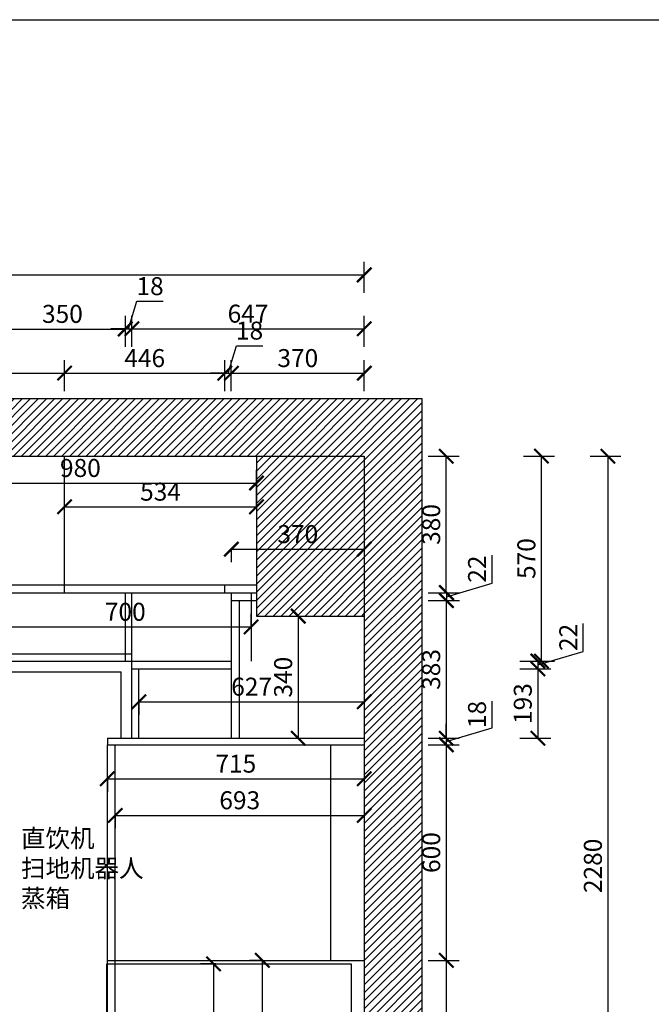
# Model space of a CAD drawing. Units: millimetres. Extents: x 141910 to 150368, y -15554 to -4738.
# Drawn here: x 144934 to 146692, y -7477 to -4738 of the extents above; entities that cross this region are included whole.
import ezdxf

# ---------------------------------------------------------------- set-up
doc = ezdxf.new("R2010")
doc.units = ezdxf.units.MM
doc.header["$LTSCALE"] = 15
doc.styles.add('-宋体', font='simhei.ttf', dxfattribs={"width": 0.8})
doc.styles.add('ar', font='arial.ttf', dxfattribs={"width": 0.8})
doc.styles.get("Standard").update_dxf_attribs({"font": 'txt', "bigfont": 'gbcbig.shx'})
doc.dimstyles.get("Standard").update_dxf_attribs({"dimscale": 0, "dimtxt": 92, "dimasz": 50, "dimexe": 60, "dimexo": 0.625, "dimgap": 90, "dimtad": 1, "dimdec": 0, "dimdsep": 46, "dimtxsty": 'Standard', "dimblk1": 'OBLIQUE', "dimblk2": 'OBLIQUE', "dimsah": 1, "dimcen": 2.5, "dimclrd": 251, "dimclre": 251, "dimclrt": 3, "dimadec": 0, "dimazin": 0, "dimtfac": 1, "dimtdec": 0, "dimtofl": 0, "dimtmove": 2, "dimatfit": 3, "dimldrblk": 'OBLIQUE', "dimfxl": 1, "dimtolj": 1, "dimtzin": 0, "dimarcsym": 0})
doc.dimstyles.new('施工标注', dxfattribs={"dimtxt": 50, "dimasz": 40, "dimexe": 36, "dimexo": 36, "dimgap": 10, "dimtad": 1, "dimdec": 0, "dimdsep": 46, "dimtxsty": 'ar', "dimblk": 'ARCHTICK', "dimcen": 45, "dimclrt": 3, "dimadec": 0, "dimazin": 0, "dimtfac": 1, "dimtdec": 0, "dimtmove": 1, "dimatfit": 3, "dimfxl": 50, "dimfxlon": 1, "dimarcsym": 0})

# ---------------------------------------------------------------- blocks, each defined once
blk = doc.blocks.new('_ArchTick')
at = {"color": 0, "linetype": 'ByBlock', "const_width": 0.15}
blk.add_lwpolyline([(-0.5, -0.5), (0.5, 0.5)], dxfattribs=at)
blk = doc.blocks.new('*D12')
at = {"color": 0, "lineweight": -2, "transparency": 16777216}
for p, q in [((144612.7, -5771.1), (144612.7, -5685.1)), ((145058.7, -5771.1), (145058.7, -5685.1)), ((144612.7, -5721.1), (145058.7, -5721.1))]:
    blk.add_line(p, q, dxfattribs=at)
at = {"layer": 'Defpoints', "color": 0, "transparency": 16777216}
for p in [(145058.7, -5721.1), (144612.7, -6019.8), (145058.7, -6034.6)]:
    blk.add_point(p, dxfattribs=at)
at = {"color": 0, "lineweight": -2, "transparency": 16777216, "xscale": 40, "yscale": 40, "zscale": 40, "rotation": 180}
blk.add_blockref('_ArchTick', (144612.7, -5721.1), dxfattribs=at)
at = {"color": 0, "lineweight": -2, "transparency": 16777216, "xscale": 40, "yscale": 40, "zscale": 40}
blk.add_blockref('_ArchTick', (145058.7, -5721.1), dxfattribs=at)
at = {"color": 3, "transparency": 16777216, "insert": (144835.7, -5685.6), "char_height": 50, "attachment_point": 5, "style": 'ar'}
blk.add_mtext('446', dxfattribs=at)
blk = doc.blocks.new('*D13')
at = {"color": 0, "lineweight": -2, "transparency": 16777216}
for p, q in [((145058.7, -5771.1), (145058.7, -5685.1)), ((145504.7, -5771.1), (145504.7, -5685.1)), ((145058.7, -5721.1), (145504.7, -5721.1))]:
    blk.add_line(p, q, dxfattribs=at)
at = {"layer": 'Defpoints', "color": 0, "transparency": 16777216}
for p in [(145504.7, -5721.1), (145504.7, -5952), (145058.7, -6034.6)]:
    blk.add_point(p, dxfattribs=at)
at = {"color": 0, "lineweight": -2, "transparency": 16777216, "xscale": 40, "yscale": 40, "zscale": 40, "rotation": 180}
blk.add_blockref('_ArchTick', (145058.7, -5721.1), dxfattribs=at)
at = {"color": 0, "lineweight": -2, "transparency": 16777216, "xscale": 40, "yscale": 40, "zscale": 40}
blk.add_blockref('_ArchTick', (145504.7, -5721.1), dxfattribs=at)
at = {"color": 3, "transparency": 16777216, "insert": (145281.7, -5685.6), "char_height": 50, "attachment_point": 5, "style": 'ar'}
blk.add_mtext('446', dxfattribs=at)
blk = doc.blocks.new('*D14')
at = {"color": 0, "lineweight": -2, "transparency": 16777216}
for p, q in [((145513.7, -5721.2), (145536.7, -5644.6)), ((145536.7, -5644.6), (145610.3, -5644.6)), ((145504.7, -5771.2), (145504.7, -5685.2)), ((145522.7, -5771.2), (145522.7, -5685.2)), ((145504.7, -5721.2), (145464.7, -5721.2)), ((145504.7, -5721.2), (145522.7, -5721.2)), ((145504.7, -5721.2), (145522.7, -5721.2)), ((145522.7, -5721.2), (145562.7, -5721.2))]:
    blk.add_line(p, q, dxfattribs=at)
at = {"layer": 'Defpoints', "color": 0, "transparency": 16777216}
for p in [(145522.7, -5721.2), (145504.7, -5952), (145522.7, -5952)]:
    blk.add_point(p, dxfattribs=at)
at = {"color": 0, "lineweight": -2, "transparency": 16777216, "xscale": 40, "yscale": 40, "zscale": 40}
blk.add_blockref('_ArchTick', (145504.7, -5721.2), dxfattribs=at)
at = {"color": 0, "lineweight": -2, "transparency": 16777216, "xscale": 40, "yscale": 40, "zscale": 40, "rotation": 180}
blk.add_blockref('_ArchTick', (145522.7, -5721.2), dxfattribs=at)
at = {"color": 3, "transparency": 16777216, "insert": (145573.5, -5609.1), "char_height": 50, "attachment_point": 5, "style": 'ar'}
blk.add_mtext('18', dxfattribs=at)
blk = doc.blocks.new('*D15')
at = {"color": 0, "lineweight": -2, "transparency": 16777216}
for p, q in [((145522.7, -5771.2), (145522.7, -5685.2)), ((145892.7, -5771.2), (145892.7, -5685.2)), ((145522.7, -5721.2), (145892.7, -5721.2))]:
    blk.add_line(p, q, dxfattribs=at)
at = {"layer": 'Defpoints', "color": 0, "transparency": 16777216}
for p in [(145892.7, -5721.2), (145522.7, -5952), (145892.7, -5952)]:
    blk.add_point(p, dxfattribs=at)
at = {"color": 0, "lineweight": -2, "transparency": 16777216, "xscale": 40, "yscale": 40, "zscale": 40, "rotation": 180}
blk.add_blockref('_ArchTick', (145522.7, -5721.2), dxfattribs=at)
at = {"color": 0, "lineweight": -2, "transparency": 16777216, "xscale": 40, "yscale": 40, "zscale": 40}
blk.add_blockref('_ArchTick', (145892.7, -5721.2), dxfattribs=at)
at = {"color": 3, "transparency": 16777216, "insert": (145707.7, -5685.6), "char_height": 50, "attachment_point": 5, "style": 'ar'}
blk.add_mtext('370', dxfattribs=at)
blk = doc.blocks.new('*D16')
at = {"color": 0, "lineweight": -2, "transparency": 16777216}
for p, q in [((146070.9, -5952), (146156.9, -5952)), ((146120.9, -6332), (146120.9, -5952)), ((146070.9, -6332), (146156.9, -6332))]:
    blk.add_line(p, q, dxfattribs=at)
at = {"layer": 'Defpoints', "color": 0, "transparency": 16777216}
for p in [(145557.7, -5952), (146120.9, -5952), (145557.7, -6332)]:
    blk.add_point(p, dxfattribs=at)
at = {"color": 0, "lineweight": -2, "transparency": 16777216, "xscale": 40, "yscale": 40, "zscale": 40}
for p, rotation in [((146120.9, -5952), 90), ((146120.9, -6332), 270)]:
    blk.add_blockref('_ArchTick', p, dxfattribs=dict(at, rotation=rotation))
at = {"color": 3, "transparency": 16777216, "insert": (146085.4, -6142), "char_height": 50, "attachment_point": 5, "rotation": 90, "style": 'ar'}
blk.add_mtext('380', dxfattribs=at)
blk = doc.blocks.new('*D17')
at = {"color": 0, "lineweight": -2, "transparency": 16777216}
for p, q in [((146248.2, -6305.1), (146248.2, -6227.5)), ((146121.9, -6343), (146248.2, -6305.1)), ((146071.9, -6332), (146157.9, -6332)), ((146071.9, -6354), (146157.9, -6354)), ((146121.9, -6332), (146121.9, -6354))]:
    blk.add_line(p, q, dxfattribs=at)
at = {"layer": 'Defpoints', "color": 0, "transparency": 16777216}
for p in [(145557.7, -6332), (145593.6, -6354), (146121.9, -6354)]:
    blk.add_point(p, dxfattribs=at)
at = {"color": 0, "lineweight": -2, "transparency": 16777216, "xscale": 40, "yscale": 40, "zscale": 40}
for p, rotation in [((146121.9, -6332), 90), ((146121.9, -6354), 270)]:
    blk.add_blockref('_ArchTick', p, dxfattribs=dict(at, rotation=rotation))
at = {"color": 3, "transparency": 16777216, "insert": (146213.1, -6266.3), "char_height": 50, "attachment_point": 5, "rotation": 90, "style": 'ar'}
blk.add_mtext('22', dxfattribs=at)
blk = doc.blocks.new('*D18')
at = {"color": 0, "lineweight": -2, "transparency": 16777216}
for p, q in [((146070.9, -6354), (146156.9, -6354)), ((146120.9, -6354), (146120.9, -6737)), ((146070.9, -6737), (146156.9, -6737))]:
    blk.add_line(p, q, dxfattribs=at)
at = {"layer": 'Defpoints', "color": 0, "transparency": 16777216}
for p in [(145593.6, -6354), (145598.5, -6737), (146120.9, -6737)]:
    blk.add_point(p, dxfattribs=at)
at = {"color": 0, "lineweight": -2, "transparency": 16777216, "xscale": 40, "yscale": 40, "zscale": 40}
for p, rotation in [((146120.9, -6354), 90), ((146120.9, -6737), 270)]:
    blk.add_blockref('_ArchTick', p, dxfattribs=dict(at, rotation=rotation))
at = {"color": 3, "transparency": 16777216, "insert": (146085.4, -6545.5), "char_height": 50, "attachment_point": 5, "rotation": 90, "style": 'ar'}
blk.add_mtext('383', dxfattribs=at)
blk = doc.blocks.new('*D19')
at = {"color": 0, "lineweight": -2, "transparency": 16777216}
for p, q in [((146248.5, -6707.7), (146248.5, -6634.1)), ((146120.9, -6737), (146120.9, -6697)), ((146120.9, -6746), (146248.5, -6707.7)), ((146070.9, -6737), (146156.9, -6737)), ((146120.9, -6737), (146120.9, -6755)), ((146120.9, -6737), (146120.9, -6755)), ((146070.9, -6755), (146156.9, -6755)), ((146120.9, -6755), (146120.9, -6795))]:
    blk.add_line(p, q, dxfattribs=at)
at = {"layer": 'Defpoints', "color": 0, "transparency": 16777216}
for p in [(145598.5, -6737), (145892.7, -6755), (146120.9, -6755)]:
    blk.add_point(p, dxfattribs=at)
at = {"color": 0, "lineweight": -2, "transparency": 16777216, "xscale": 40, "yscale": 40, "zscale": 40}
for p, rotation in [((146120.9, -6737), 270), ((146120.9, -6755), 90)]:
    blk.add_blockref('_ArchTick', p, dxfattribs=dict(at, rotation=rotation))
at = {"color": 3, "transparency": 16777216, "insert": (146213, -6670.9), "char_height": 50, "attachment_point": 5, "rotation": 90, "style": 'ar'}
blk.add_mtext('18', dxfattribs=at)
blk = doc.blocks.new('*D20')
at = {"color": 0, "lineweight": -2, "transparency": 16777216}
for p, q in [((146070.9, -6755), (146156.9, -6755)), ((146120.9, -6755), (146120.9, -7355)), ((146070.9, -7355), (146156.9, -7355))]:
    blk.add_line(p, q, dxfattribs=at)
at = {"layer": 'Defpoints', "color": 0, "transparency": 16777216}
for p in [(145892.7, -6755), (145892.7, -7355), (146120.9, -7355)]:
    blk.add_point(p, dxfattribs=at)
at = {"color": 0, "lineweight": -2, "transparency": 16777216, "xscale": 40, "yscale": 40, "zscale": 40}
for p, rotation in [((146120.9, -6755), 90), ((146120.9, -7355), 270)]:
    blk.add_blockref('_ArchTick', p, dxfattribs=dict(at, rotation=rotation))
at = {"color": 3, "transparency": 16777216, "insert": (146085.4, -7055), "char_height": 50, "attachment_point": 5, "rotation": 90, "style": 'ar'}
blk.add_mtext('600', dxfattribs=at)
blk = doc.blocks.new('*D21')
at = {"color": 0, "lineweight": -2, "transparency": 16777216}
for p, q in [((146070.9, -7355), (146156.9, -7355)), ((146120.9, -7355), (146120.9, -8205)), ((146070.9, -8205), (146156.9, -8205))]:
    blk.add_line(p, q, dxfattribs=at)
at = {"layer": 'Defpoints', "color": 0, "transparency": 16777216}
for p in [(145892.7, -7355), (145892.7, -8205), (146120.9, -8205)]:
    blk.add_point(p, dxfattribs=at)
at = {"color": 0, "lineweight": -2, "transparency": 16777216, "xscale": 40, "yscale": 40, "zscale": 40}
for p, rotation in [((146120.9, -7355), 90), ((146120.9, -8205), 270)]:
    blk.add_blockref('_ArchTick', p, dxfattribs=dict(at, rotation=rotation))
at = {"color": 3, "transparency": 16777216, "insert": (146085.4, -7780), "char_height": 50, "attachment_point": 5, "rotation": 90, "style": 'ar'}
blk.add_mtext('850', dxfattribs=at)
blk = doc.blocks.new('*D24')
at = {"color": 0, "lineweight": -2, "transparency": 16777216}
for p, q in [((142782.7, -5497.6), (142782.7, -5411.6)), ((145892.7, -5497.6), (145892.7, -5411.6)), ((142782.7, -5447.6), (145892.7, -5447.6))]:
    blk.add_line(p, q, dxfattribs=at)
at = {"layer": 'Defpoints', "color": 0, "transparency": 16777216}
for p in [(145892.7, -5447.6), (142782.7, -6317.8), (145892.7, -6317.8)]:
    blk.add_point(p, dxfattribs=at)
at = {"color": 0, "lineweight": -2, "transparency": 16777216, "xscale": 40, "yscale": 40, "zscale": 40, "rotation": 180}
blk.add_blockref('_ArchTick', (142782.7, -5447.6), dxfattribs=at)
at = {"color": 0, "lineweight": -2, "transparency": 16777216, "xscale": 40, "yscale": 40, "zscale": 40}
blk.add_blockref('_ArchTick', (145892.7, -5447.6), dxfattribs=at)
at = {"color": 3, "transparency": 16777216, "insert": (144337.7, -5412), "char_height": 50, "attachment_point": 5, "style": 'ar'}
blk.add_mtext('3110', dxfattribs=at)
blk = doc.blocks.new('*D31')
at = {"color": 0, "lineweight": -2, "transparency": 16777216}
for p, q in [((145479.9, -7365), (145437.2, -7365)), ((145473.2, -7365), (145473.2, -8195)), ((145479.9, -8195), (145437.2, -8195))]:
    blk.add_line(p, q, dxfattribs=at)
at = {"layer": 'Defpoints', "color": 0, "transparency": 16777216}
for p in [(145515.9, -7365), (145473.2, -8195), (145515.9, -8195)]:
    blk.add_point(p, dxfattribs=at)
at = {"color": 0, "lineweight": -2, "transparency": 16777216, "xscale": 40, "yscale": 40, "zscale": 40}
for p, rotation in [((145473.2, -7365), 90), ((145473.2, -8195), 270)]:
    blk.add_blockref('_ArchTick', p, dxfattribs=dict(at, rotation=rotation))
at = {"color": 3, "transparency": 16777216, "insert": (145437.7, -7780), "char_height": 50, "attachment_point": 5, "rotation": 90, "style": 'ar'}
blk.add_mtext('830', dxfattribs=at)
blk = doc.blocks.new('*D40')
at = {"color": 0, "lineweight": -2, "transparency": 16777216}
for p, q in [((144877.7, -5648.2), (144877.7, -5562.2)), ((145227.8, -5648.2), (145227.8, -5562.2)), ((144877.7, -5598.2), (145227.8, -5598.2))]:
    blk.add_line(p, q, dxfattribs=at)
at = {"layer": 'Defpoints', "color": 0, "transparency": 16777216}
for p in [(145227.8, -5598.2), (145227.8, -6391.5), (144877.7, -6427)]:
    blk.add_point(p, dxfattribs=at)
at = {"color": 0, "lineweight": -2, "transparency": 16777216, "xscale": 40, "yscale": 40, "zscale": 40, "rotation": 180}
blk.add_blockref('_ArchTick', (144877.7, -5598.2), dxfattribs=at)
at = {"color": 0, "lineweight": -2, "transparency": 16777216, "xscale": 40, "yscale": 40, "zscale": 40}
blk.add_blockref('_ArchTick', (145227.8, -5598.2), dxfattribs=at)
at = {"color": 3, "transparency": 16777216, "insert": (145052.7, -5562.6), "char_height": 50, "attachment_point": 5, "style": 'ar'}
blk.add_mtext('350', dxfattribs=at)
blk = doc.blocks.new('*D41')
at = {"color": 0, "lineweight": -2, "transparency": 16777216}
for p, q in [((145236.8, -5597.4), (145259.7, -5520.9)), ((145259.7, -5520.9), (145333.4, -5520.9)), ((145227.8, -5647.4), (145227.8, -5561.4)), ((145245.8, -5647.4), (145245.8, -5561.4)), ((145227.8, -5597.4), (145187.8, -5597.4)), ((145227.8, -5597.4), (145245.8, -5597.4)), ((145227.8, -5597.4), (145245.8, -5597.4)), ((145245.8, -5597.4), (145285.8, -5597.4))]:
    blk.add_line(p, q, dxfattribs=at)
at = {"layer": 'Defpoints', "color": 0, "transparency": 16777216}
for p in [(145245.8, -5597.4), (145245.8, -6333.4), (145227.8, -6391.5)]:
    blk.add_point(p, dxfattribs=at)
at = {"color": 0, "lineweight": -2, "transparency": 16777216, "xscale": 40, "yscale": 40, "zscale": 40}
blk.add_blockref('_ArchTick', (145227.8, -5597.4), dxfattribs=at)
at = {"color": 0, "lineweight": -2, "transparency": 16777216, "xscale": 40, "yscale": 40, "zscale": 40, "rotation": 180}
blk.add_blockref('_ArchTick', (145245.8, -5597.4), dxfattribs=at)
at = {"color": 3, "transparency": 16777216, "insert": (145296.6, -5485.4), "char_height": 50, "attachment_point": 5, "style": 'ar'}
blk.add_mtext('18', dxfattribs=at)
blk = doc.blocks.new('*D42')
at = {"color": 0, "lineweight": -2, "transparency": 16777216}
for p, q in [((145245.8, -5647.4), (145245.8, -5561.4)), ((145892.7, -5647.4), (145892.7, -5561.4)), ((145245.8, -5597.4), (145892.7, -5597.4))]:
    blk.add_line(p, q, dxfattribs=at)
at = {"layer": 'Defpoints', "color": 0, "transparency": 16777216}
for p in [(145892.7, -5597.4), (145245.8, -6333.4), (145892.7, -6397)]:
    blk.add_point(p, dxfattribs=at)
at = {"color": 0, "lineweight": -2, "transparency": 16777216, "xscale": 40, "yscale": 40, "zscale": 40, "rotation": 180}
blk.add_blockref('_ArchTick', (145245.8, -5597.4), dxfattribs=at)
at = {"color": 0, "lineweight": -2, "transparency": 16777216, "xscale": 40, "yscale": 40, "zscale": 40}
blk.add_blockref('_ArchTick', (145892.7, -5597.4), dxfattribs=at)
at = {"color": 3, "transparency": 16777216, "insert": (145569.3, -5561.9), "char_height": 50, "attachment_point": 5, "style": 'ar'}
blk.add_mtext('647', dxfattribs=at)
blk = doc.blocks.new('*D46')
at = {"color": 0, "lineweight": -2, "transparency": 16777216}
for p, q in [((146335.8, -5952), (146421.8, -5952)), ((146385.8, -6522), (146385.8, -5952)), ((146335.8, -6522), (146421.8, -6522))]:
    blk.add_line(p, q, dxfattribs=at)
at = {"layer": 'Defpoints', "color": 0, "transparency": 16777216}
for p in [(145379.2, -5952), (146385.8, -5952), (145375.2, -6522)]:
    blk.add_point(p, dxfattribs=at)
at = {"color": 0, "lineweight": -2, "transparency": 16777216, "xscale": 40, "yscale": 40, "zscale": 40}
for p, rotation in [((146385.8, -5952), 90), ((146385.8, -6522), 270)]:
    blk.add_blockref('_ArchTick', p, dxfattribs=dict(at, rotation=rotation))
at = {"color": 3, "transparency": 16777216, "insert": (146350.3, -6237), "char_height": 50, "attachment_point": 5, "rotation": 90, "style": 'ar'}
blk.add_mtext('570', dxfattribs=at)
blk = doc.blocks.new('*D47')
at = {"color": 0, "lineweight": -2, "transparency": 16777216}
for p, q in [((146502.1, -6495.1), (146502.1, -6417.6)), ((146375.8, -6533), (146502.1, -6495.1)), ((146325.8, -6522), (146411.8, -6522)), ((146325.8, -6544), (146411.8, -6544)), ((146375.8, -6522), (146375.8, -6544))]:
    blk.add_line(p, q, dxfattribs=at)
at = {"layer": 'Defpoints', "color": 0, "transparency": 16777216}
for p in [(145375.2, -6522), (145522.7, -6544), (146375.8, -6544)]:
    blk.add_point(p, dxfattribs=at)
at = {"color": 0, "lineweight": -2, "transparency": 16777216, "xscale": 40, "yscale": 40, "zscale": 40}
for p, rotation in [((146375.8, -6522), 90), ((146375.8, -6544), 270)]:
    blk.add_blockref('_ArchTick', p, dxfattribs=dict(at, rotation=rotation))
at = {"color": 3, "transparency": 16777216, "insert": (146467, -6456.3), "char_height": 50, "attachment_point": 5, "rotation": 90, "style": 'ar'}
blk.add_mtext('22', dxfattribs=at)
blk = doc.blocks.new('*D48')
at = {"color": 0, "lineweight": -2, "transparency": 16777216}
for p, q in [((146325.8, -6544), (146411.8, -6544)), ((146375.8, -6544), (146375.8, -6737)), ((146325.8, -6737), (146411.8, -6737))]:
    blk.add_line(p, q, dxfattribs=at)
at = {"layer": 'Defpoints', "color": 0, "transparency": 16777216}
for p in [(145522.7, -6544), (145465.3, -6737), (146375.8, -6737)]:
    blk.add_point(p, dxfattribs=at)
at = {"color": 0, "lineweight": -2, "transparency": 16777216, "xscale": 40, "yscale": 40, "zscale": 40}
for p, rotation in [((146375.8, -6544), 90), ((146375.8, -6737), 270)]:
    blk.add_blockref('_ArchTick', p, dxfattribs=dict(at, rotation=rotation))
at = {"color": 3, "transparency": 16777216, "insert": (146340.3, -6640.5), "char_height": 50, "attachment_point": 5, "rotation": 90, "style": 'ar'}
blk.add_mtext('193', dxfattribs=at)
blk = doc.blocks.new('*D49')
at = {"color": 0, "lineweight": -2, "transparency": 16777216}
for p, q in [((146520.9, -5952), (146606.9, -5952)), ((146570.9, -5952), (146570.9, -8232)), ((146520.9, -8232), (146606.9, -8232))]:
    blk.add_line(p, q, dxfattribs=at)
at = {"layer": 'Defpoints', "color": 0, "transparency": 16777216}
for p in [(145369.2, -5952), (145365.2, -8232), (146570.9, -8232)]:
    blk.add_point(p, dxfattribs=at)
at = {"color": 0, "lineweight": -2, "transparency": 16777216, "xscale": 40, "yscale": 40, "zscale": 40}
for p, rotation in [((146570.9, -5952), 90), ((146570.9, -8232), 270)]:
    blk.add_blockref('_ArchTick', p, dxfattribs=dict(at, rotation=rotation))
at = {"color": 3, "transparency": 16777216, "insert": (146535.4, -7092), "char_height": 50, "attachment_point": 5, "rotation": 90, "style": 'ar'}
blk.add_mtext('2280', dxfattribs=at)
blk = doc.blocks.new('*D52')
at = {"color": 0, "lineweight": -2, "transparency": 16777216}
for p, q in [((145522.7, -6210.9), (145522.7, -6246.9)), ((145522.7, -6210.9), (145892.7, -6210.9)), ((145892.7, -6210.9), (145892.7, -6246.9))]:
    blk.add_line(p, q, dxfattribs=at)
at = {"layer": 'Defpoints', "color": 0, "transparency": 16777216}
for p in [(145522.7, -6181.2), (145892.7, -6181.2), (145892.7, -6210.9)]:
    blk.add_point(p, dxfattribs=at)
at = {"color": 0, "lineweight": -2, "transparency": 16777216, "xscale": 40, "yscale": 40, "zscale": 40, "rotation": 180}
blk.add_blockref('_ArchTick', (145522.7, -6210.9), dxfattribs=at)
at = {"color": 0, "lineweight": -2, "transparency": 16777216, "xscale": 40, "yscale": 40, "zscale": 40}
blk.add_blockref('_ArchTick', (145892.7, -6210.9), dxfattribs=at)
at = {"color": 3, "transparency": 16777216, "insert": (145707.7, -6175.4), "char_height": 50, "attachment_point": 5, "style": 'ar'}
blk.add_mtext('370', dxfattribs=at)
blk = doc.blocks.new('*D126')
at = {"color": 0, "lineweight": -2, "transparency": 16777216}
for p, q in [((145058.7, -6092.8), (145058.7, -6056.8)), ((145592.7, -6092.8), (145592.7, -6056.8)), ((145058.7, -6092.8), (145592.7, -6092.8))]:
    blk.add_line(p, q, dxfattribs=at)
at = {"layer": 'Defpoints', "color": 0, "transparency": 16777216}
for p in [(145592.7, -6092.8), (145058.7, -6118.3), (145592.7, -6118.3)]:
    blk.add_point(p, dxfattribs=at)
at = {"color": 0, "lineweight": -2, "transparency": 16777216, "xscale": 40, "yscale": 40, "zscale": 40, "rotation": 180}
blk.add_blockref('_ArchTick', (145058.7, -6092.8), dxfattribs=at)
at = {"color": 0, "lineweight": -2, "transparency": 16777216, "xscale": 40, "yscale": 40, "zscale": 40}
blk.add_blockref('_ArchTick', (145592.7, -6092.8), dxfattribs=at)
at = {"color": 3, "transparency": 16777216, "insert": (145325.7, -6057.3), "char_height": 50, "attachment_point": 5, "style": 'ar'}
blk.add_mtext('534', dxfattribs=at)
blk = doc.blocks.new('*D130')
at = {"color": 0, "lineweight": -2, "transparency": 16777216}
for p, q in [((145199.7, -6951.4), (145199.7, -6987.4)), ((145199.7, -6951.4), (145892.7, -6951.4)), ((145892.7, -6951.4), (145892.7, -6987.4))]:
    blk.add_line(p, q, dxfattribs=at)
at = {"layer": 'Defpoints', "color": 0, "transparency": 16777216}
for p in [(145199.7, -6920.2), (145892.7, -6920.2), (145892.7, -6951.4)]:
    blk.add_point(p, dxfattribs=at)
at = {"color": 0, "lineweight": -2, "transparency": 16777216, "xscale": 40, "yscale": 40, "zscale": 40, "rotation": 180}
blk.add_blockref('_ArchTick', (145199.7, -6951.4), dxfattribs=at)
at = {"color": 0, "lineweight": -2, "transparency": 16777216, "xscale": 40, "yscale": 40, "zscale": 40}
blk.add_blockref('_ArchTick', (145892.7, -6951.4), dxfattribs=at)
at = {"color": 3, "transparency": 16777216, "insert": (145546.2, -6915.9), "char_height": 50, "attachment_point": 5, "style": 'ar'}
blk.add_mtext('693', dxfattribs=at)
blk = doc.blocks.new('*D131')
at = {"color": 0, "lineweight": -2, "transparency": 16777216}
for p, q in [((144877.7, -6427), (144877.7, -6391)), ((145577.7, -6427), (145577.7, -6391)), ((144877.7, -6427), (145577.7, -6427))]:
    blk.add_line(p, q, dxfattribs=at)
at = {"layer": 'Defpoints', "color": 0, "transparency": 16777216}
for p in [(144877.7, -6427), (145577.7, -6427), (145577.7, -6427)]:
    blk.add_point(p, dxfattribs=at)
at = {"color": 0, "lineweight": -2, "transparency": 16777216, "xscale": 40, "yscale": 40, "zscale": 40, "rotation": 180}
blk.add_blockref('_ArchTick', (144877.7, -6427), dxfattribs=at)
at = {"color": 0, "lineweight": -2, "transparency": 16777216, "xscale": 40, "yscale": 40, "zscale": 40}
blk.add_blockref('_ArchTick', (145577.7, -6427), dxfattribs=at)
at = {"color": 3, "transparency": 16777216, "insert": (145227.7, -6391.5), "char_height": 50, "attachment_point": 5, "style": 'ar'}
blk.add_mtext('700', dxfattribs=at)
blk = doc.blocks.new('*D132')
at = {"color": 0, "lineweight": -2, "transparency": 16777216}
for p, q in [((145265.8, -6635.4), (145265.8, -6671.4)), ((145265.8, -6635.4), (145892.7, -6635.4)), ((145892.7, -6635.4), (145892.7, -6671.4))]:
    blk.add_line(p, q, dxfattribs=at)
at = {"layer": 'Defpoints', "color": 0, "transparency": 16777216}
for p in [(145265.8, -6609.4), (145892.7, -6623.1), (145892.7, -6635.4)]:
    blk.add_point(p, dxfattribs=at)
at = {"color": 0, "lineweight": -2, "transparency": 16777216, "xscale": 40, "yscale": 40, "zscale": 40, "rotation": 180}
blk.add_blockref('_ArchTick', (145265.8, -6635.4), dxfattribs=at)
at = {"color": 0, "lineweight": -2, "transparency": 16777216, "xscale": 40, "yscale": 40, "zscale": 40}
blk.add_blockref('_ArchTick', (145892.7, -6635.4), dxfattribs=at)
at = {"color": 3, "transparency": 16777216, "insert": (145579.3, -6599.8), "char_height": 50, "attachment_point": 5, "style": 'ar'}
blk.add_mtext('627', dxfattribs=at)
blk = doc.blocks.new('*D134')
at = {"color": 0, "lineweight": -2, "transparency": 16777216}
for p, q in [((144612.7, -6076.8), (144612.7, -5990.8)), ((145592.7, -6076.8), (145592.7, -5990.8)), ((144612.7, -6026.8), (145592.7, -6026.8))]:
    blk.add_line(p, q, dxfattribs=at)
at = {"layer": 'Defpoints', "color": 0, "transparency": 16777216}
for p in [(145592.7, -6026.8), (144612.7, -6142), (145592.7, -6174.5)]:
    blk.add_point(p, dxfattribs=at)
at = {"color": 0, "lineweight": -2, "transparency": 16777216, "xscale": 40, "yscale": 40, "zscale": 40, "rotation": 180}
blk.add_blockref('_ArchTick', (144612.7, -6026.8), dxfattribs=at)
at = {"color": 0, "lineweight": -2, "transparency": 16777216, "xscale": 40, "yscale": 40, "zscale": 40}
blk.add_blockref('_ArchTick', (145592.7, -6026.8), dxfattribs=at)
at = {"color": 3, "transparency": 16777216, "insert": (145102.7, -5991.3), "char_height": 50, "attachment_point": 5, "style": 'ar'}
blk.add_mtext('980', dxfattribs=at)
blk = doc.blocks.new('*D136')
at = {"color": 0, "lineweight": -2, "transparency": 16777216}
for p, q in [((145709, -6397), (145745, -6397)), ((145709, -6397), (145709, -6737)), ((145709, -6737), (145745, -6737))]:
    blk.add_line(p, q, dxfattribs=at)
at = {"layer": 'Defpoints', "color": 0, "transparency": 16777216}
for p in [(145673.6, -6397), (145673.6, -6737), (145709, -6737)]:
    blk.add_point(p, dxfattribs=at)
at = {"color": 0, "lineweight": -2, "transparency": 16777216, "xscale": 40, "yscale": 40, "zscale": 40}
for p, rotation in [((145709, -6397), 90), ((145709, -6737), 270)]:
    blk.add_blockref('_ArchTick', p, dxfattribs=dict(at, rotation=rotation))
at = {"color": 3, "transparency": 16777216, "insert": (145673.4, -6567), "char_height": 50, "attachment_point": 5, "rotation": 90, "style": 'ar'}
blk.add_mtext('340', dxfattribs=at)
blk = doc.blocks.new('*D137')
at = {"color": 0, "lineweight": -2, "transparency": 16777216}
for p, q in [((145609, -7355), (145573, -7355)), ((145609, -7355), (145609, -8205)), ((145609, -8205), (145645, -8205))]:
    blk.add_line(p, q, dxfattribs=at)
at = {"layer": 'Defpoints', "color": 0, "transparency": 16777216}
for p in [(145616.6, -7355), (145599.5, -8205), (145609, -8205)]:
    blk.add_point(p, dxfattribs=at)
at = {"color": 0, "lineweight": -2, "transparency": 16777216, "xscale": 40, "yscale": 40, "zscale": 40}
for p, rotation in [((145609, -7355), 90), ((145609, -8205), 270)]:
    blk.add_blockref('_ArchTick', p, dxfattribs=dict(at, rotation=rotation))
at = {"color": 3, "transparency": 16777216, "insert": (145573.5, -7780), "char_height": 50, "attachment_point": 5, "rotation": 90, "style": 'ar'}
blk.add_mtext('850', dxfattribs=at)
blk = doc.blocks.new('*D148')
at = {"color": 0, "lineweight": -2, "transparency": 16777216}
for p, q in [((145177.7, -6849.6), (145177.7, -6885.6)), ((145177.7, -6849.6), (145892.7, -6849.6)), ((145892.7, -6849.6), (145892.7, -6885.6))]:
    blk.add_line(p, q, dxfattribs=at)
at = {"layer": 'Defpoints', "color": 0, "transparency": 16777216}
for p in [(145177.7, -6825.9), (145892.7, -6825.9), (145892.7, -6849.6)]:
    blk.add_point(p, dxfattribs=at)
at = {"color": 0, "lineweight": -2, "transparency": 16777216, "xscale": 40, "yscale": 40, "zscale": 40, "rotation": 180}
blk.add_blockref('_ArchTick', (145177.7, -6849.6), dxfattribs=at)
at = {"color": 0, "lineweight": -2, "transparency": 16777216, "xscale": 40, "yscale": 40, "zscale": 40}
blk.add_blockref('_ArchTick', (145892.7, -6849.6), dxfattribs=at)
at = {"color": 3, "transparency": 16777216, "insert": (145535.2, -6814.1), "char_height": 50, "attachment_point": 5, "style": 'ar'}
blk.add_mtext('715', dxfattribs=at)

msp = doc.modelspace()

# ---------------------------------------------------------------- hatches: boundary and pattern name
h = msp.add_hatch()
h.set_pattern_fill('ANSI31', color=251, scale=5, style=0)
h.paths.add_polyline_path([(142622.7, -5792), (142622.7, -6372), (142782.7, -6372), (142782.7, -5952), (145892.7, -5952), (145892.7, -8232), (145197.7, -8232), (145197.7, -8352), (146052.7, -8352), (146052.7, -5792)])
h.paths.add_polyline_path([(142622.7, -8530), (142782.7, -8530), (142782.7, -7472), (142622.7, -7472)])
h = msp.add_hatch()
h.set_pattern_fill('ANSI31', color=251, scale=5, style=0)
h.paths.add_polyline_path([(145592.7, -6397), (145892.7, -6397), (145892.7, -5952), (145592.7, -5952)])

# ---------------------------------------------------------------- linework, layer by layer
for p, q in [((142622.7, -5792), (146052.7, -5792)), ((146052.7, -5792), (146052.7, -8372)), ((142782.7, -5952), (145892.7, -5952)), ((145592.7, -5952), (145592.7, -6397)), ((145892.7, -5952), (145892.7, -8232)), ((145227.8, -6522), (145227.8, -6332)), ((145245.8, -6523.4), (145245.8, -6332)), ((145577.7, -6332), (145577.7, -6522)), ((145592.7, -6397), (145892.7, -6397)), ((143362.7, -6502), (145245.8, -6502)), ((143382.7, -6522), (145227.7, -6522)), ((145227.7, -6522), (145522.7, -6522)), ((145245.8, -6738.4), (145245.8, -6523.4)), ((145245.8, -6544), (145522.1, -6544)), ((145265.8, -6738.4), (145265.8, -6544)), ((145177.7, -6737), (145892.7, -6737)), ((145177.7, -6737), (145177.7, -6755)), ((145177.7, -6755), (145892.7, -6755)), ((145177.7, -8368), (145177.7, -6755)), ((145199.7, -8205.3), (145199.7, -6755.3)), ((145799.7, -7355), (145799.7, -6755.3)), ((145177.7, -7355), (145892.7, -7355))]:
    msp.add_line(p, q)
at = {"color": 6}
for p, q in [((145058.7, -6332), (145058.7, -5952)), ((142800.7, -6310), (145592.7, -6310)), ((145504.7, -6332), (145504.7, -6310)), ((142782.7, -6332), (145522.7, -6332)), ((145522.7, -6332), (145522.7, -6737)), ((145522.7, -6332), (145592.7, -6332)), ((145522.7, -6354), (145593.6, -6354)), ((145544.7, -6354), (145544.7, -6737))]:
    msp.add_line(p, q, dxfattribs=at)
at = {"color": 1}
for p in [(143412.7, -6552), (145215.8, -6738.4)]:
    msp.add_line(p, (145215.8, -6552), dxfattribs=at)
msp.add_lwpolyline([(141910.4, -4737.5), (147694.9, -4737.5), (147694.9, -9647.4), (141910.4, -9647.4)], close=True)
msp.add_lwpolyline([(145175.9, -7365), (145855.9, -7365), (145855.9, -8195), (145175.9, -8195)], close=True, dxfattribs=at)

# ---------------------------------------------------------------- texts
at = {"color": 0, "insert": (144937.4, -6990.4), "char_height": 50, "width": 480.34, "attachment_point": 1, "style": '-宋体'}
msp.add_mtext('直饮机\\P扫地机器人\\P蒸箱', dxfattribs=at)

# ---------------------------------------------------------------- dimensions: what is measured, and where the dimension line sits
for base, p1, p2, picture, middle in [((145892.7, -5447.6), (142782.7, -6317.8), (145892.7, -6317.8), '*D24', (144337.7, -5412)), ((145245.8, -5597.4), (145227.8, -6391.5), (145245.8, -6333.4), '*D41', (145269.7, -5485.4)), ((145227.8, -5598.2), (144877.7, -6427), (145227.8, -6391.5), '*D40', (145052.7, -5562.6)), ((145892.7, -5597.4), (145245.8, -6333.4), (145892.7, -6397), '*D42', (145569.3, -5561.9)), ((145522.7, -5721.2), (145504.7, -5952), (145522.7, -5952), '*D14', (145546.7, -5609.1)), ((145058.7, -5721.2), (144612.7, -6019.8), (145058.7, -6034.6), '*D12', (144835.7, -5685.6)), ((145504.7, -5721.2), (145058.7, -6034.6), (145504.7, -5952), '*D13', (145281.7, -5685.6)), ((145892.7, -5721.2), (145522.7, -5952), (145892.7, -5952), '*D15', (145707.7, -5685.6)), ((145592.7, -6092.8), (145058.7, -6118.3), (145592.7, -6118.3), '*D126', (145325.7, -6057.3)), ((145892.7, -6210.9), (145522.7, -6181.2), (145892.7, -6181.2), '*D52', (145707.7, -6175.4))]:
    dim = msp.add_linear_dim(base=base, p1=p1, p2=p2, dimstyle='Standard', override={"dimscale": 1, "dimtxt": 50, "dimasz": 40, "dimexe": 36, "dimexo": 36, "dimgap": 10, "dimtxsty": 'ar', "dimblk": 'ArchTick', "dimsah": 0, "dimcen": 45, "dimclrd": 0, "dimclre": 0, "dimtofl": 1, "dimtmove": 1, "dimfxl": 50, "dimfxlon": 1, "dimtolj": 0, "dimtzin": 8})
    dim.commit()
    dim.dimension.update_dxf_attribs({"geometry": picture, "text_midpoint": middle})
for base, p1, p2, picture, middle in [((146570.9, -8232), (145369.2, -5952), (145365.2, -8232), '*D49', (146535.4, -7092)), ((146385.8, -5952), (145375.2, -6522), (145379.2, -5952), '*D46', (146350.3, -6237)), ((146120.9, -5952), (145557.7, -6332), (145557.7, -5952), '*D16', (146085.4, -6142)), ((146121.9, -6354), (145557.7, -6332), (145593.6, -6354), '*D17', (146213.1, -6295.1)), ((146120.9, -6737), (145593.6, -6354), (145598.5, -6737), '*D18', (146085.4, -6545.5)), ((146375.8, -6544), (145375.2, -6522), (145522.7, -6544), '*D47', (146467, -6485.1)), ((146375.8, -6737), (145522.7, -6544), (145465.3, -6737), '*D48', (146340.3, -6640.5)), ((146120.9, -6755), (145598.5, -6737), (145892.7, -6755), '*D19', (146213, -6697.7)), ((146120.9, -7355), (145892.7, -6755), (145892.7, -7355), '*D20', (146085.4, -7055)), ((146120.9, -8205), (145892.7, -7355), (145892.7, -8205), '*D21', (146085.4, -7780)), ((145473.2, -8195), (145515.9, -7365), (145515.9, -8195), '*D31', (145437.7, -7780))]:
    dim = msp.add_linear_dim(base=base, p1=p1, p2=p2, angle=90, dimstyle='Standard', override={"dimscale": 1, "dimtxt": 50, "dimasz": 40, "dimexe": 36, "dimexo": 36, "dimgap": 10, "dimtxsty": 'ar', "dimblk": 'ArchTick', "dimsah": 0, "dimcen": 45, "dimclrd": 0, "dimclre": 0, "dimtofl": 1, "dimtmove": 1, "dimfxl": 50, "dimfxlon": 1, "dimtolj": 0, "dimtzin": 8})
    dim.commit()
    dim.dimension.update_dxf_attribs({"geometry": picture, "text_midpoint": middle})
for base, p1, p2, picture, middle in [((145592.7, -6026.8), (144612.7, -6142), (145592.7, -6174.5), '*D134', (145102.7, -5991.3)), ((145577.7, -6427), (144877.7, -6427), (145577.7, -6427), '*D131', (145227.7, -6391.5)), ((145892.7, -6635.4), (145265.8, -6609.4), (145892.7, -6623.1), '*D132', (145579.3, -6599.8)), ((145892.7, -6849.6), (145177.7, -6825.9), (145892.7, -6825.9), '*D148', (145535.2, -6814.1)), ((145892.7, -6951.4), (145199.7, -6920.2), (145892.7, -6920.2), '*D130', (145546.2, -6915.9))]:
    dim = msp.add_linear_dim(base=base, p1=p1, p2=p2, dimstyle='施工标注')
    dim.commit()
    dim.dimension.update_dxf_attribs({"geometry": picture, "text_midpoint": middle})
for base, p1, p2, picture, middle in [((145709, -6737), (145673.6, -6397), (145673.6, -6737), '*D136', (145673.4, -6567)), ((145609, -8205), (145616.6, -7355), (145599.5, -8205), '*D137', (145573.5, -7780))]:
    dim = msp.add_linear_dim(base=base, p1=p1, p2=p2, angle=90, dimstyle='施工标注')
    dim.commit()
    dim.dimension.update_dxf_attribs({"geometry": picture, "text_midpoint": middle})

doc.saveas('drawing.dxf')
